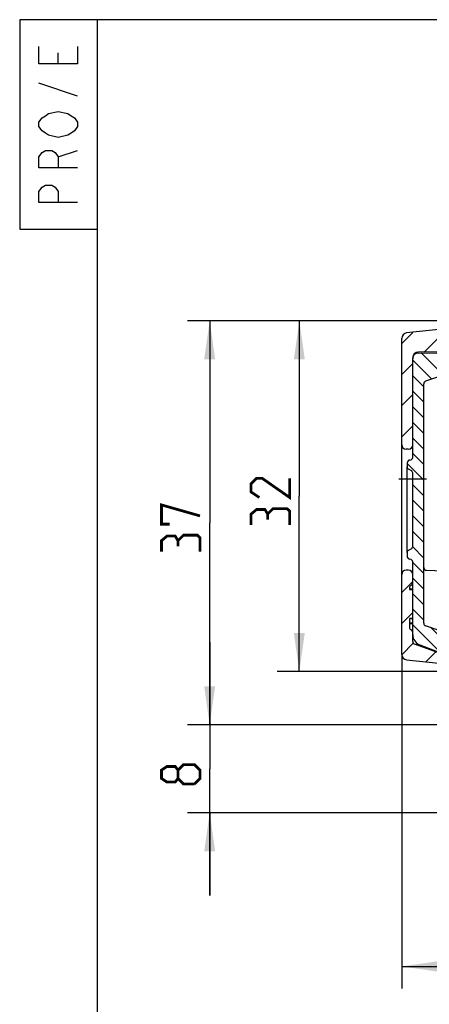
# Model space of a CAD drawing. Units: millimetres. Extents: x 4 to 415, y -33 to 294.
# Drawn here: x 13 to 50, y 203 to 292 of the extents above; entities that cross this region are included whole.
import ezdxf

# ---------------------------------------------------------------- set-up
doc = ezdxf.new("R2010")
doc.units = ezdxf.units.MM
doc.header["$LTSCALE"] = 23.1
doc.linetypes.add('CENTER', pattern=[0.6, 0.375, -0.075, 0.075, -0.075])
doc.linetypes.add('PHANTOM', pattern=[0.8, 0.45, -0.05, 0.1, -0.05, 0.1, -0.05])
doc.layers.get('0').update_dxf_attribs({"linetype": 'CONTINUOUS'})
for name, color, linetype in [('A_ACHSEN', 7, 'CONTINUOUS'), ('A_BEMASSUNGEN', 7, 'CONTINUOUS'), ('A_NOTIZEN_SYMB', 7, 'CONTINUOUS'), ('A_RUNDUNGEN', 7, 'CONTINUOUS')]:
    doc.layers.add(name, color=color, linetype=linetype)
doc.dimstyles.new('DIMSTYLE_3', dxfattribs={"dimtxt": 3.5, "dimasz": 3.5, "dimexe": 2, "dimexo": 0, "dimgap": 0.875, "dimtad": 1, "dimdec": 4, "dimdsep": 46, "dimtxsty": 'STANDARD', "dimblk": '_FILLED', "dimblk1": '_FILLED', "dimblk2": '_FILLED', "dimcen": 0.09, "dimclrt": 5, "dimadec": 4, "dimazin": 2, "dimtp": 0.3, "dimtm": 0.3, "dimtfac": 1, "dimtdec": 4, "dimtofl": 0, "dimtmove": 0, "dimatfit": 3, "dimldrblk": '_FILLED', "dimfxl": 1, "dimtolj": 1, "dimarcsym": 0})
doc.dimstyles.new('DIMSTYLE_4', dxfattribs={"dimtxt": 3.5, "dimasz": 3.5, "dimexe": 2, "dimexo": 0, "dimgap": 0.875, "dimtad": 1, "dimdec": 0, "dimdsep": 46, "dimtxsty": 'STANDARD', "dimblk": '_FILLED', "dimblk1": '_FILLED', "dimblk2": '_FILLED', "dimcen": 0.09, "dimclrt": 5, "dimadec": 4, "dimazin": 2, "dimtp": 0.3, "dimtm": 0.3, "dimtfac": 1, "dimtdec": 0, "dimtofl": 0, "dimtmove": 0, "dimatfit": 3, "dimldrblk": '_FILLED', "dimfxl": 1, "dimtolj": 1, "dimarcsym": 0})
doc.dimstyles.new('DIMSTYLE_5', dxfattribs={"dimtxt": 3.5, "dimasz": 3.5, "dimexe": 2, "dimexo": 0, "dimgap": 0.875, "dimtad": 1, "dimdec": 4, "dimdsep": 46, "dimtxsty": 'STANDARD', "dimblk": '_FILLED', "dimblk1": '_FILLED', "dimblk2": '_FILLED', "dimcen": 0.09, "dimclrt": 5, "dimadec": 4, "dimazin": 2, "dimtp": 0.2, "dimtm": 0.2, "dimtfac": 1, "dimtdec": 4, "dimtofl": 0, "dimtmove": 0, "dimatfit": 3, "dimldrblk": '_FILLED', "dimfxl": 1, "dimtolj": 1, "dimarcsym": 0})

# ---------------------------------------------------------------- blocks, each defined once
blk = doc.blocks.new('PRO_E_BL0', base_point=(16.4772848791, 282.487212298))
at = {"color": 2, "linetype": 'CONTINUOUS'}
for p, q in [((19.9772825581, 291.987205998), (12.9772872002, 291.987205998)), ((12.9772872002, 291.987205998), (12.9772872002, 272.987218598)), ((12.9772872002, 272.987218598), (19.9772825581, 272.987218598))]:
    blk.add_line(p, q, dxfattribs=at)
at = {"color": 5, "linetype": 'CONTINUOUS'}
for p, q in [((16.4772855377, 287.9997033691), (16.4772855377, 288.9840783691)), ((18.2272844696, 285.0465783691), (14.7272866058, 286.2278283691)), ((16.4772855377, 279.5340783691), (18.2272844696, 280.1247033691))]:
    blk.add_line(p, q, dxfattribs=at)
for points in [[(18.2272844696, 289.5747033691), (18.2272844696, 287.9997033691), (14.7272866058, 287.9997033691), (14.7272866058, 289.5747033691)], [(17.6439509583, 283.2747033691), (17.9356169128, 283.0778283691), (18.2272844696, 282.6840783691), (18.2272844696, 282.2903283691), (17.9356169128, 281.8965783691), (17.6439509583, 281.6997033691), (17.3522850037, 281.5028283691), (16.4772855377, 281.3059533691), (15.6022860718, 281.5028283691), (15.310618515, 281.6997033691), (15.0189525604, 281.8965783691), (14.7272866058, 282.2903283691), (14.7272866058, 282.6840783691), (15.0189525604, 283.0778283691), (15.310618515, 283.2747033691), (15.6022860718, 283.4715783691), (16.4772855377, 283.6684533691), (17.3522850037, 283.4715783691), (17.6439509583, 283.2747033691)], [(18.2272844696, 278.5497033691), (14.7272866058, 278.5497033691), (14.7272866058, 279.5340783691), (15.0189525604, 279.9278283691), (15.310618515, 280.1247033691), (15.8939520264, 280.1247033691), (16.185617981, 279.9278283691), (16.4772855377, 279.5340783691), (16.4772855377, 278.5497033691)], [(18.2272844696, 275.3997290039), (14.7272866058, 275.3997290039), (14.7272866058, 276.3841040039), (15.0189525604, 276.7778283691), (15.310618515, 276.9747033691), (15.8939520264, 276.9747033691), (16.185617981, 276.7778283691), (16.4772855377, 276.3841040039), (16.4772855377, 275.3997290039)]]:
    blk.add_lwpolyline(points, dxfattribs=at)
blk = doc.blocks.new('_FILLED')
at = {"color": 0, "linetype": 'BYBLOCK'}
blk.add_solid([(0, 0), (-1, 0.1428571429), (-1, -0.1428571429)], dxfattribs=at)
blk = doc.blocks.new('*D2')
at = {"layer": 'A_BEMASSUNGEN', "color": 2, "linetype": 'CONTINUOUS'}
for p, q in [((47.6403681431, 234.3462432333), (47.6403681431, 204.0055952503)), ((88.6403681431, 229.3460602504), (88.6403681431, 204.0055952503)), ((47.6403681431, 206.0055952503), (68.1403681431, 206.0055952503)), ((88.6403681431, 206.0055952503), (68.1403681431, 206.0055952503))]:
    blk.add_line(p, q, dxfattribs=at)
at = {"layer": 'A_BEMASSUNGEN', "color": 2, "linetype": 'CONTINUOUS', "xscale": 3.5, "yscale": 3.5, "zscale": 3.5, "rotation": 180}
blk.add_blockref('_FILLED', (47.6403681431, 206.0055952503), dxfattribs=at)
at = {"layer": 'A_BEMASSUNGEN', "color": 2, "linetype": 'CONTINUOUS', "xscale": 3.5, "yscale": 3.5, "zscale": 3.5}
blk.add_blockref('_FILLED', (88.6403681431, 206.0055952503), dxfattribs=at)
blk = doc.blocks.new('*D5')
at = {"layer": 'A_BEMASSUNGEN', "color": 2, "linetype": 'CONTINUOUS'}
for p, q in [((87.1058381033, 264.6460412112), (36.3514179873, 264.6460412112)), ((38.3514179873, 264.6460412112), (38.3514179873, 248.721673122)), ((38.3514179873, 232.7973050329), (38.3514179873, 248.721673122)), ((75.3916402064, 232.7973050329), (36.3514179873, 232.7973050329))]:
    blk.add_line(p, q, dxfattribs=at)
at = {"layer": 'A_BEMASSUNGEN', "color": 2, "linetype": 'CONTINUOUS', "xscale": 3.5, "yscale": 3.5, "zscale": 3.5}
for p, rotation in [((38.3514179873, 264.6460412112), 90), ((38.3514179873, 232.7973050329), 270)]:
    blk.add_blockref('_FILLED', p, dxfattribs=dict(at, rotation=rotation))
blk = doc.blocks.new('*D6')
at = {"layer": 'A_BEMASSUNGEN', "color": 2, "linetype": 'CONTINUOUS'}
for p, q in [((87.1403681431, 264.6460412112), (28.215645255, 264.6460412112)), ((30.215645255, 264.6460412112), (30.215645255, 246.3022664168)), ((30.215645255, 227.9584916224), (30.215645255, 246.3022664168)), ((72.5703333102, 227.9584916224), (28.215645255, 227.9584916224))]:
    blk.add_line(p, q, dxfattribs=at)
at = {"layer": 'A_BEMASSUNGEN', "color": 2, "linetype": 'CONTINUOUS', "xscale": 3.5, "yscale": 3.5, "zscale": 3.5}
for p, rotation in [((30.215645255, 264.6460412112), 90), ((30.215645255, 227.9584916224), 270)]:
    blk.add_blockref('_FILLED', p, dxfattribs=dict(at, rotation=rotation))
blk = doc.blocks.new('*D7')
at = {"layer": 'A_BEMASSUNGEN', "color": 2, "linetype": 'CONTINUOUS'}
for p, q in [((30.215645255, 227.9584916224), (30.215645255, 235.4584916224)), ((30.215645255, 235.4584916224), (30.215645255, 223.9584916224)), ((72.5703333102, 227.9584916224), (28.215645255, 227.9584916224)), ((30.215645255, 212.4584916224), (30.215645255, 223.9584916224)), ((47.5703333102, 219.9584916224), (28.215645255, 219.9584916224)), ((30.215645255, 219.9584916224), (30.215645255, 212.4584916224))]:
    blk.add_line(p, q, dxfattribs=at)
at = {"layer": 'A_BEMASSUNGEN', "color": 2, "linetype": 'CONTINUOUS', "xscale": 3.5, "yscale": 3.5, "zscale": 3.5}
for p, rotation in [((30.215645255, 227.9584916224), 270), ((30.215645255, 219.9584916224), 90)]:
    blk.add_blockref('_FILLED', p, dxfattribs=dict(at, rotation=rotation))

msp = doc.modelspace()

# ---------------------------------------------------------------- hatches: boundary and pattern name
at = {"linetype": 'CONTINUOUS'}
h = msp.add_hatch(dxfattribs=at)
h.set_pattern_fill('default__4', color=2, scale=2, angle=45, style=0, pattern_type=0)
h.set_pattern_definition([(45, (0, 0), (-1.4142135624, 1.4142135624), [])])
edge = h.paths.add_edge_path()
edge.add_line((47.6403681431, 234.3462432333), (47.6403681431, 241.5960412112))
edge.add_arc((48.0403681431, 241.5960412112), 0.4, 90, 180)
edge.add_line((48.2403681431, 241.9960412112), (48.0403681431, 241.9960412112))
edge.add_arc((48.2403681431, 241.5960412112), 0.4, 0, 90)
edge.add_line((48.6403681431, 241.5960412112), (48.6403681431, 240.8460412112))
edge.add_arc((48.3903681431, 240.8460412112), 0.25, -66.4218215218, 0)
edge.add_arc((48.5903681431, 240.3877836417), 0.25, 113.5781784782, 180)
edge.add_line((48.3403681431, 240.3877836417), (48.3403681431, 240.22902734))
edge.add_line((48.3403681431, 240.22902734), (48.6403681431, 240.22902734))
edge.add_line((48.6403681431, 240.22902734), (48.6403681431, 237.6024831925))
edge.add_line((48.3403681431, 237.6024831925), (48.6403681431, 237.6024831925))
edge.add_line((48.3403681431, 237.6024831925), (48.3403681431, 236.8042987807))
edge.add_arc((48.5903681431, 236.8042987807), 0.25, 180, 246.4218215218)
edge.add_arc((48.3903681431, 236.3460412112), 0.25, 0, 66.4218215218)
edge.add_line((48.6403681431, 236.3460412112), (48.6403681431, 235.5210930957))
edge.add_arc((48.8903681431, 235.5210930957), 0.25, 180, 250)
edge.add_line((51.4149725967, 234.3361677782), (48.8048631073, 235.2861699405))
edge.add_arc((51.5004776326, 234.5710909334), 0.25, 250, 269.5)
edge.add_line((51.4982959987, 234.3211004526), (70.6546441455, 234.153925535))
edge.add_arc((70.6503681431, 233.6639441927), 0.49, 0, 89.5)
edge.add_line((71.1403681431, 233.6639441927), (71.1403681431, 232.8158548243))
edge.add_line((57.3951647637, 232.8758299688), (71.1403681431, 232.8158548243))
edge.add_arc((57.399528073, 233.8758204495), 1, 264, 269.75)
edge.add_line((48.0881039115, 233.8489822856), (57.2949996097, 232.8812985541))
edge.add_arc((48.1403681431, 234.3462432333), 0.5, 180, 264)
edge = h.paths.add_edge_path()
edge.add_line((47.6403681431, 253.3960412112), (47.6403681431, 263.045839189))
edge.add_arc((48.1403681431, 263.045839189), 0.5, 96, 180)
edge.add_line((57.2949996097, 264.5107838682), (48.0881039115, 263.5431001367))
edge.add_arc((57.399528073, 263.5162619729), 1, 90.25, 96)
edge.add_line((57.3951647637, 264.5162524536), (81.7403681431, 264.6224791167))
edge.add_line((81.7403681431, 264.6224791167), (81.7403681431, 263.8206430282))
edge.add_arc((81.2503681431, 263.8206430282), 0.49, -89.5, 0)
edge.add_line((53.8881865092, 263.0918382282), (81.2546441455, 263.3306616859))
edge.add_arc((53.8903681431, 262.8418477475), 0.25, 90.5, 180)
edge.add_line((53.6403681431, 262.8418477475), (53.6403681431, 262.3352835574))
edge.add_arc((53.1403681431, 262.3352835574), 0.5, -89.5, 0)
edge.add_line((53.1447314109, 261.8353025959), (49.1360048754, 261.8003189694))
edge.add_arc((49.1403681431, 261.3003380079), 0.5, 90.5, 180)
edge.add_line((48.6403681431, 261.3003380079), (48.6403681431, 253.3960412112))
edge.add_arc((48.2403681431, 253.3960412112), 0.4, -90, 0)
edge.add_line((48.2403681431, 252.9960412112), (48.0403681431, 252.9960412112))
edge.add_arc((48.0403681431, 253.3960412112), 0.4, 180, 270)
h = msp.add_hatch(dxfattribs=at)
h.set_pattern_fill('default__5', color=2, angle=135, style=0, pattern_type=0)
h.set_pattern_definition([(135, (0, 0), (-0.7071067812, -0.7071067812), [])])
edge = h.paths.add_edge_path()
edge.add_line((48.6403681431, 236.1390416793), (48.6403681431, 242.7460412112))
edge.add_arc((48.3903681431, 242.7460412112), 0.25, 0, 90)
edge.add_arc((48.3903681431, 243.2460412112), 0.25, 180, 270)
edge.add_line((48.1403681431, 243.591532714), (48.1403681431, 243.2460412112))
edge.add_arc((48.3903681431, 243.591532714), 0.25, 116.5650511771, 180)
edge.add_line((48.2785647442, 243.8151395117), (48.502171542, 243.9269429106))
edge.add_arc((48.3903681431, 244.1505497084), 0.25, -63.4349488229, 0)
edge.add_line((48.6403681431, 244.1505497084), (48.6403681431, 250.841532714))
edge.add_arc((48.3903681431, 250.841532714), 0.25, 0, 63.4349488229)
edge.add_line((48.2785647442, 251.1769429106), (48.502171542, 251.0651395117))
edge.add_arc((48.3903681431, 251.4005497084), 0.25, 180, 243.4349488229)
edge.add_line((48.1403681431, 251.7460412112), (48.1403681431, 251.4005497084))
edge.add_arc((48.3903681431, 251.7460412112), 0.25, 90, 180)
edge.add_arc((48.3903681431, 252.2460412112), 0.25, -90, 0)
edge.add_line((48.6403681431, 252.2460412112), (48.6403681431, 261.2253224615))
edge.add_arc((49.1403681431, 261.2253224615), 0.5, 90.3, 180)
edge.add_line((49.1377501612, 261.7253156077), (53.6403681431, 261.7488914757))
edge.add_line((53.6403681431, 260.6266042876), (53.6403681431, 261.7488914757))
edge.add_arc((53.1403681431, 260.6266042876), 0.5, -89.5, 0)
edge.add_line((52.680708671, 260.122573861), (53.1447314109, 260.1266233261))
edge.add_arc((52.6828903049, 259.8725833802), 0.25, 90.5, 108.884427048)
edge.add_line((52.6019752396, 260.1091267213), (49.8094530779, 259.1538805841))
edge.add_arc((49.8903681431, 258.917337243), 0.25, 108.884427048, 180)
edge.add_line((49.6403681431, 237.1747451793), (49.6403681431, 258.917337243))
edge.add_arc((49.8903681431, 237.1747451793), 0.25, 180, 251.115572952)
edge.add_line((52.6019752396, 235.982955701), (49.8094530779, 236.9382018382))
edge.add_arc((52.6828903049, 236.2194990421), 0.25, 251.115572952, 269.5)
edge.add_line((52.680708671, 235.9695085613), (57.1447314109, 235.9305516251))
edge.add_arc((57.1403681431, 235.4305706635), 0.5, 0, 89.5)
edge.add_line((57.6403681431, 234.3722296693), (57.6403681431, 235.4305706635))
edge.add_line((51.5955990908, 234.4038802953), (57.6403681431, 234.3722296693))
edge.add_arc((51.6008350547, 235.4038665875), 1, 249.4439547804, 269.7)
edge.add_line((49.2892447015, 235.2027125018), (51.2497116131, 234.4675374099))
edge.add_arc((49.6403681431, 236.1390416793), 1, 180, 249.4439547804)

# ---------------------------------------------------------------- linework, layer by layer
at = {"color": 7, "linetype": 'CONTINUOUS'}
for p, q in [((19.9999990463, 291.9999990463), (19.9999990463, 5.0000047463)), ((414.9999990463, 291.9999990463), (19.9999990463, 291.9999990463)), ((57.2949996097, 264.5107838682), (48.0881039115, 263.5431001367)), ((47.6403681431, 253.3960412112), (47.6403681431, 263.045839189)), ((48.6403681431, 252.2460412112), (48.6403681431, 261.3003380079)), ((53.1447314109, 261.8353025959), (49.1360048754, 261.8003189694)), ((49.1377501612, 261.7253156077), (53.6403681431, 261.7488914757)), ((52.6019752396, 260.1091267213), (49.8094530779, 259.1538805841)), ((49.6403681431, 237.1747451793), (49.6403681431, 258.917337243)), ((48.2403681431, 252.9960412112), (48.0403681431, 252.9960412112)), ((48.1403681431, 251.7460412112), (48.1403681431, 251.4005497084)), ((48.2785647442, 251.1769429106), (48.502171542, 251.0651395117)), ((48.6403681431, 244.1505497084), (48.6403681431, 250.841532714)), ((48.1403681431, 243.591532714), (48.1403681431, 243.2460412112)), ((48.2785647442, 243.8151395117), (48.502171542, 243.9269429106)), ((48.6403681431, 235.5210930957), (48.6403681431, 242.7460412112)), ((47.6403681431, 234.3462432333), (47.6403681431, 241.5960412112)), ((48.2403681431, 241.9960412112), (48.0403681431, 241.9960412112)), ((48.3403681431, 240.3877836417), (48.3403681431, 240.22902734)), ((48.6403681431, 240.2608044442), (48.3403681431, 240.2608044442)), ((48.3403681431, 240.22902734), (48.6403681431, 240.22902734)), ((48.3403681431, 237.6024831925), (48.3403681431, 236.8042987807)), ((48.3403681431, 237.6024831925), (48.6403681431, 237.6024831925)), ((48.6403681431, 237.5950662938), (48.3403681431, 237.5950662938)), ((48.6403681431, 237.2002195564), (48.3403681431, 237.2002195564)), ((48.6403681431, 237.1333672848), (48.3403681431, 237.1333672848)), ((52.6019752396, 235.982955701), (49.8094530779, 236.9382018382)), ((51.4149725967, 234.3361677782), (48.8048631073, 235.2861699405)), ((49.2892447015, 235.2027125018), (51.2497116131, 234.4675374099)), ((48.0881039115, 233.8489822856), (57.2949996097, 232.8812985541))]:
    msp.add_line(p, q, dxfattribs=at)
for centre, radius, start, end in [((48.1403681431, 263.045839189), 0.5, 96, 180), ((49.1403681431, 261.3003380079), 0.5, 90.5, 180), ((49.1403681431, 261.2253224615), 0.5, 90.3, 180), ((49.8903681431, 258.917337243), 0.25, 108.884427048, 180), ((48.0403681431, 253.3960412112), 0.4, 180, 270), ((48.2403681431, 253.3960412112), 0.4, 270, 360), ((48.3903681431, 252.2460412112), 0.25, 270, 360), ((48.3903681431, 251.7460412112), 0.25, 90, 180), ((48.3903681431, 251.4005497084), 0.25, 180, 243.4349488229), ((48.3903681431, 250.841532714), 0.25, 0, 63.4349488229), ((48.3903681431, 243.591532714), 0.25, 116.5650511771, 180), ((48.3903681431, 244.1505497084), 0.25, 296.5650511771, 360), ((48.3903681431, 243.2460412112), 0.25, 180, 270), ((48.3903681431, 242.7460412112), 0.25, 0, 90), ((48.0403681431, 241.5960412112), 0.4, 90, 180), ((48.2403681431, 241.5960412112), 0.4, 0, 90), ((48.5903681431, 240.3877836417), 0.25, 113.5781784782, 180), ((48.3903681431, 240.8460412112), 0.25, 293.5781784782, 360), ((49.8903681431, 237.1747451793), 0.25, 180, 251.115572952), ((48.5903681431, 236.8042987807), 0.25, 180, 246.4218215218), ((48.3903681431, 236.3460412112), 0.25, 0, 66.4218215218), ((49.6403681431, 236.1390416793), 1, 180, 249.4439547804), ((48.8903681431, 235.5210930957), 0.25, 180, 250), ((48.1403681431, 234.3462432333), 0.5, 180, 264)]:
    msp.add_arc(centre, radius, start, end, dxfattribs=at)
at = {"layer": 'A_ACHSEN', "color": 7, "linetype": 'CENTER'}
msp.add_line((49.8887263662, 250.2614996799), (47.3887263662, 250.2614996799), dxfattribs=at)
at = {"layer": 'A_BEMASSUNGEN', "color": 5, "linetype": 'CONTINUOUS', "const_width": 0.2499999976}
for points in [[(37.4764187622, 250.3466674805), (37.4764187622, 248.5966845703), (34.9764170837, 250.3466674805), (34.4764173889, 250.3466674805), (33.9764176941, 249.846661377), (33.9764176941, 249.0966650391), (34.7264172363, 248.5966845703)], [(26.5906459808, 246.1772753906), (25.8406448364, 246.1772753906), (25.8406448364, 247.9272583008), (29.3406459045, 246.9272717285)], [(35.4764167786, 247.0966662598), (35.2264169312, 247.5133337402), (34.4764173889, 247.5133337402), (33.9764176941, 247.0966662598), (33.9764176941, 246.0966796875)], [(37.4764187622, 246.0966796875), (37.4764187622, 247.3466821289), (37.2264189148, 247.5966723633), (35.9764164734, 247.5966723633), (35.4764167786, 247.0966662598), (35.4764167786, 246.596685791)], [(27.3406439209, 244.6772570801), (27.0906440735, 245.0939245605), (26.3406445312, 245.0939245605), (25.8406448364, 244.6772570801), (25.8406448364, 243.6772705078)], [(29.3406459045, 243.6772705078), (29.3406459045, 244.9272729492), (29.0906460571, 245.1772631836), (27.8406468201, 245.1772631836), (27.3406439209, 244.6772570801), (27.3406439209, 244.1772766113)], [(27.3406439209, 223.0834790039), (27.0906440735, 222.7501501465), (26.3406445312, 222.7501501465), (25.8406448364, 223.0834790039), (25.8406448364, 223.8335009766), (26.3406445312, 224.166829834), (27.0906440735, 224.166829834), (27.3406439209, 223.8335009766), (27.8406468201, 224.3334814453), (28.8406462097, 224.3334814453), (29.3406459045, 223.8335009766), (29.3406459045, 223.0834790039), (28.8406462097, 222.5834985352)], [(28.8406462097, 222.5834985352), (27.8406468201, 222.5834985352), (27.3406439209, 223.0834790039), (27.3406439209, 223.8335009766)]]:
    msp.add_lwpolyline(points, dxfattribs=at)
at = {"layer": 'A_NOTIZEN_SYMB', "color": 7, "linetype": 'PHANTOM'}
msp.add_line((88.5703333102, 219.9584916224), (47.5703333102, 219.9584916224), dxfattribs=at)
at = {"layer": 'A_RUNDUNGEN', "color": 7, "linetype": 'CONTINUOUS'}
for p, q in [((47.6403681431, 241.5960412112), (47.6403681431, 253.3960412112)), ((48.1403681431, 243.591532714), (48.1403681431, 251.4005497084)), ((49.8816432689, 241.9876156981), (56.6752676398, 241.7503771075))]:
    msp.add_line(p, q, dxfattribs=at)
for centre, radius, start, end in [((49.6403681431, 261.253040743), 1, 170.4634646759, 175.207589499), ((49.8903681431, 242.237465543), 0.2500007123, 180.0004900315, 268.0000171017)]:
    msp.add_arc(centre, radius, start, end, dxfattribs=at)

# ---------------------------------------------------------------- block references
at = {"color": 2, "linetype": 'CONTINUOUS'}
msp.add_blockref('PRO_E_BL0', (16.4772848791, 282.487212298), dxfattribs=at)

# ---------------------------------------------------------------- dimensions: what is measured, and where the dimension line sits
at = {"layer": 'A_BEMASSUNGEN', "color": 2, "linetype": 'CONTINUOUS'}
for base, p1, p2, angle, dimstyle, picture, middle in [((30.215645255, 264.6460412112), (72.5703333102, 227.9584916224), (87.1403681431, 264.6460412112), 90, 'DIMSTYLE_4', '*D6', (30.215645255, 243.6772664168)), ((38.3514179873, 232.7973050329), (87.1058381033, 264.6460412112), (75.3916402064, 232.7973050329), 270, 'DIMSTYLE_4', '*D5', (38.3514179873, 246.096673122)), ((30.215645255, 219.9584916224), (72.5703333102, 227.9584916224), (47.5703333102, 219.9584916224), 270, 'DIMSTYLE_5', '*D7', (30.215645255, 222.5834916224)), ((47.6403681431, 206.0055952503), (88.6403681431, 229.3460602504), (47.6403681431, 234.3462432333), 180, 'DIMSTYLE_3', '*D2', (65.7653681431, 206.0055952503))]:
    dim = msp.add_linear_dim(base=base, p1=p1, p2=p2, angle=angle, dimstyle=dimstyle, dxfattribs=at)
    dim.commit()
    dim.dimension.update_dxf_attribs({"geometry": picture, "text_midpoint": middle, "dimtype": 160})

doc.saveas('drawing.dxf')
